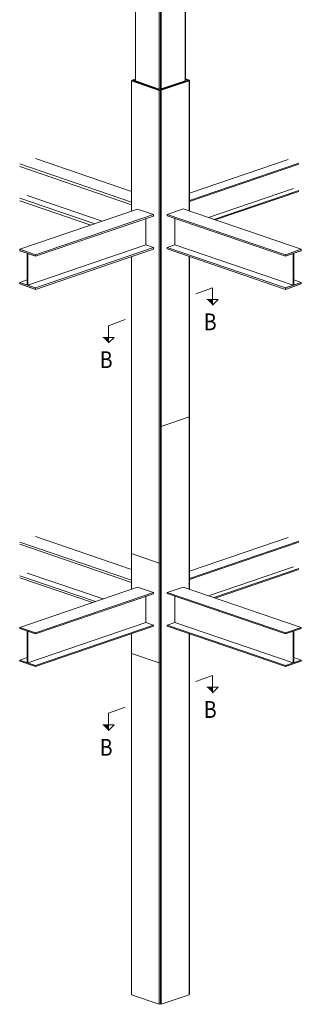
# Model space of a CAD drawing. Units: millimetres. Extents: x 118 to 1546, y 124 to 252.
# Drawn here: x 642 to 647, y 136 to 153 of the extents above; entities that cross this region are included whole.
import ezdxf

# ---------------------------------------------------------------- set-up
doc = ezdxf.new("R2010")
doc.units = ezdxf.units.MM
doc.header["$LTSCALE"] = 0.1
doc.linetypes.add('XKITLINE00', pattern=[0])
for name, color, linetype, lineweight in [('Graphic object', 1, 'Continuous', 0), ('ÚÈÇÑÊ ãÊäí', 1, 'Continuous', 0), ('ÞØÚå ', 1, 'Continuous', 0)]:
    doc.layers.add(name, color=color, linetype=linetype, lineweight=lineweight)
doc.styles.add('ROMANC', font='romans.shx')

# ---------------------------------------------------------------- blocks, each defined once
blk = doc.blocks.new('*A299')
at = {"layer": 'ÞØÚå '}
blk.add_hatch(color=3, dxfattribs=at).paths.add_polyline_path([(35.5, 66.505), (35.5, 66.533), (35.783, 66.436), (35.783, 66.408)], flags=17)
blk = doc.blocks.new('*A300')
at = {"layer": 'ÞØÚå '}
blk.add_hatch(color=3, dxfattribs=at).paths.add_polyline_path([(35.636, 66.487), (35.636, 67.051), (35.647, 67.047), (35.647, 66.483)], flags=17)
blk = doc.blocks.new('*A301')
at = {"layer": 'ÞØÚå '}
blk.add_hatch(color=3, dxfattribs=at).paths.add_polyline_path([(35.5, 60.341), (35.5, 60.359), (35.783, 60.263), (35.783, 60.244)], flags=17)
blk = doc.blocks.new('*A302')
at = {"layer": 'ÞØÚå '}
blk.add_hatch(color=3, dxfattribs=at).paths.add_polyline_path([(35.5, 59.758), (35.5, 59.777), (35.783, 59.68), (35.783, 59.661)], flags=17)
blk = doc.blocks.new('*A303')
at = {"layer": 'ÞØÚå '}
blk.add_hatch(color=3, dxfattribs=at).paths.add_polyline_path([(35.636, 59.73), (35.636, 60.294), (35.647, 60.29), (35.647, 59.726)], flags=17)
blk = doc.blocks.new('*A310')
at = {"layer": 'ÞØÚå '}
blk.add_hatch(color=3, dxfattribs=at).paths.add_polyline_path([(40.25, 67.028), (40.533, 67.125), (40.533, 67.097), (40.25, 67)], flags=17)
blk = doc.blocks.new('*A311')
at = {"layer": 'ÞØÚå '}
blk.add_hatch(color=3, dxfattribs=at).paths.add_polyline_path([(40.25, 66.436), (40.533, 66.533), (40.533, 66.505), (40.25, 66.408)], flags=17)
blk = doc.blocks.new('*A312')
at = {"layer": 'ÞØÚå '}
blk.add_hatch(color=3, dxfattribs=at).paths.add_polyline_path([(40.386, 67.047), (40.397, 67.051), (40.397, 66.487), (40.386, 66.483)], flags=17)
blk = doc.blocks.new('*A313')
at = {"layer": 'ÞØÚå '}
blk.add_hatch(color=3, dxfattribs=at).paths.add_polyline_path([(40.25, 60.263), (40.533, 60.359), (40.533, 60.341), (40.25, 60.244)], flags=17)
blk = doc.blocks.new('*A314')
at = {"layer": 'ÞØÚå '}
blk.add_hatch(color=3, dxfattribs=at).paths.add_polyline_path([(40.25, 59.68), (40.533, 59.777), (40.533, 59.758), (40.25, 59.661)], flags=17)
blk = doc.blocks.new('*A315')
at = {"layer": 'ÞØÚå '}
blk.add_hatch(color=3, dxfattribs=at).paths.add_polyline_path([(40.386, 60.29), (40.397, 60.294), (40.397, 59.73), (40.386, 59.726)], flags=17)
blk = doc.blocks.new('*A316')
at = {"layer": 'ÞØÚå '}
blk.add_hatch(color=3, dxfattribs=at).paths.add_polyline_path([(35.5, 67.097), (35.5, 67.125), (35.783, 67.028), (35.783, 67)], flags=17)
blk = doc.blocks.new('*A965')
at = {"layer": 'ÞØÚå ', "color": 2, "linetype": 'XKITLINE00', "lineweight": 0}
for p, q in [((38.031, 78.546), (38.455, 78.691)), ((38.455, 74.602), (38.455, 78.691)), ((38.016, 78.55), (38.031, 78.546)), ((38.031, 69.994), (38.031, 78.546)), ((38.455, 70.14), (38.455, 73.769)), ((38.031, 69.994), (38.455, 70.14)), ((38.016, 69.999), (38.031, 69.994))]:
    blk.add_line(p, q, dxfattribs=at)
blk = doc.blocks.new('*A966')
at = {"layer": 'ÞØÚå ', "color": 4, "linetype": 'XKITLINE00', "lineweight": 0}
for p, q in [((35.783, 66.436), (37.889, 67.157)), ((35.783, 66.408), (37.889, 67.129)), ((37.753, 67.203), (37.889, 67.157)), ((37.889, 67.157), (37.889, 67.129)), ((35.5, 66.533), (35.636, 66.58)), ((35.5, 66.505), (35.5, 66.533)), ((35.5, 66.533), (35.783, 66.436)), ((35.5, 66.505), (35.783, 66.408)), ((35.783, 66.408), (35.783, 66.436))]:
    blk.add_line(p, q, dxfattribs=at)
blk = doc.blocks.new('*A967')
at = {"layer": 'ÞØÚå ', "color": 4, "linetype": 'XKITLINE00', "lineweight": 0}
for p, q in [((37.753, 67.203), (37.753, 67.674)), ((35.647, 66.483), (37.753, 67.203)), ((35.636, 66.487), (35.636, 67.051)), ((35.636, 67.051), (35.647, 67.047)), ((35.647, 67.047), (35.647, 66.483)), ((35.647, 66.483), (35.636, 66.487))]:
    blk.add_line(p, q, dxfattribs=at)
blk = doc.blocks.new('*A968')
at = {"layer": 'ÞØÚå ', "color": 4, "linetype": 'XKITLINE00', "lineweight": 0}
for p, q in [((35.783, 68.75), (37.5, 68.162)), ((35.5, 68.653), (37.5, 67.969)), ((35.5, 68.606), (37.5, 67.922))]:
    blk.add_line(p, q, dxfattribs=at)
blk = doc.blocks.new('*A969')
at = {"layer": 'ÞØÚå ', "color": 4, "linetype": 'XKITLINE00', "lineweight": 0}
for p, q in [((35.5, 68.042), (36.841, 67.584)), ((35.5, 67.995), (36.772, 67.56))]:
    blk.add_line(p, q, dxfattribs=at)
blk = doc.blocks.new('*A970')
at = {"layer": 'ÞØÚå ', "color": 4, "linetype": 'XKITLINE00', "lineweight": 0}
blk.add_line((35.636, 68.089), (36.976, 67.63), dxfattribs=at)
blk = doc.blocks.new('*A971')
at = {"layer": 'ÞØÚå ', "color": 4, "linetype": 'XKITLINE00', "lineweight": 0}
for p, q in [((35.5, 60.359), (37.606, 61.08)), ((35.783, 60.263), (37.889, 60.983)), ((35.783, 60.244), (37.889, 60.964)), ((37.606, 61.08), (37.889, 60.983)), ((37.889, 60.983), (37.889, 60.964)), ((35.5, 60.341), (35.5, 60.359)), ((35.5, 60.359), (35.783, 60.263)), ((35.5, 60.341), (35.783, 60.244)), ((35.783, 60.244), (35.783, 60.263))]:
    blk.add_line(p, q, dxfattribs=at)
blk = doc.blocks.new('*A972')
at = {"layer": 'ÞØÚå ', "color": 4, "linetype": 'XKITLINE00', "lineweight": 0}
for p, q in [((37.753, 60.447), (37.889, 60.4)), ((35.783, 59.68), (37.889, 60.4)), ((35.783, 59.661), (37.889, 60.382)), ((37.889, 60.4), (37.889, 60.382)), ((35.5, 59.777), (35.636, 59.823)), ((35.5, 59.758), (35.5, 59.777)), ((35.5, 59.777), (35.783, 59.68)), ((35.5, 59.758), (35.783, 59.661)), ((35.783, 59.661), (35.783, 59.68))]:
    blk.add_line(p, q, dxfattribs=at)
blk = doc.blocks.new('*A973')
at = {"layer": 'ÞØÚå ', "color": 4, "linetype": 'XKITLINE00', "lineweight": 0}
for p, q in [((37.753, 60.447), (37.753, 60.918)), ((35.647, 59.726), (37.753, 60.447)), ((35.636, 59.73), (35.636, 60.294)), ((35.636, 60.294), (35.647, 60.29)), ((35.647, 60.29), (35.647, 59.726)), ((35.647, 59.726), (35.636, 59.73))]:
    blk.add_line(p, q, dxfattribs=at)
blk = doc.blocks.new('*A974')
at = {"layer": 'ÞØÚå ', "color": 2, "linetype": 'XKITLINE00', "lineweight": 0}
for p, q in [((37.995, 59.725), (37.5, 59.894)), ((37.5, 53.786), (37.5, 59.894)), ((37.995, 59.725), (38.016, 59.732)), ((37.995, 53.617), (37.995, 59.725)), ((38.016, 53.624), (38.016, 59.732)), ((37.5, 53.786), (37.995, 53.617)), ((37.995, 53.617), (38.016, 53.624))]:
    blk.add_line(p, q, dxfattribs=at)
blk = doc.blocks.new('*A975')
at = {"layer": 'ÞØÚå ', "color": 2, "linetype": 'XKITLINE00', "lineweight": 0}
for p, q in [((37.5, 61.68), (37.995, 61.511)), ((37.5, 61.043), (37.5, 61.68)), ((37.995, 61.511), (38.016, 61.518)), ((37.995, 59.725), (37.995, 61.511)), ((38.016, 59.732), (38.016, 61.518)), ((37.5, 59.894), (37.5, 60.249)), ((37.5, 59.894), (37.995, 59.725)), ((37.995, 59.725), (38.016, 59.732))]:
    blk.add_line(p, q, dxfattribs=at)
blk = doc.blocks.new('*A976')
at = {"layer": 'ÞØÚå ', "color": 2, "linetype": 'XKITLINE00', "lineweight": 0}
for p, q in [((38.533, 70.152), (38.462, 70.176)), ((38.462, 70.161), (38.511, 70.144)), ((38.511, 70.144), (38.533, 70.152)), ((38.533, 67.809), (38.533, 70.152)), ((38.533, 65.077), (38.533, 66.996)), ((38.526, 65.075), (38.533, 65.077))]:
    blk.add_line(p, q, dxfattribs=at)
blk = doc.blocks.new('*A977')
at = {"layer": 'ÞØÚå ', "color": 2, "linetype": 'XKITLINE00', "lineweight": 0}
for p, q in [((37.571, 70.171), (37.507, 70.149)), ((37.507, 70.149), (37.529, 70.142)), ((37.507, 70.14), (37.507, 70.149)), ((37.529, 70.142), (37.571, 70.156)), ((38.023, 69.982), (38.023, 69.997))]:
    blk.add_line(p, q, dxfattribs=at)
blk = doc.blocks.new('*A979')
at = {"layer": 'ÞØÚå ', "color": 2, "linetype": 'XKITLINE00', "lineweight": 0}
for p, q in [((38.455, 79.64), (38.462, 79.642)), ((38.462, 74.599), (38.462, 79.642)), ((38.462, 70.152), (38.462, 73.767)), ((38.455, 70.149), (38.462, 70.152))]:
    blk.add_line(p, q, dxfattribs=at)
blk = doc.blocks.new('*A996')
at = {"layer": 'ÞØÚå ', "color": 2, "linetype": 'XKITLINE00', "lineweight": 0}
for p, q in [((37.571, 73.426), (37.995, 73.281)), ((37.571, 73.426), (37.571, 70.137)), ((37.995, 73.281), (38.016, 73.288)), ((38.016, 69.999), (38.016, 73.288)), ((37.995, 69.992), (37.995, 73.281)), ((37.571, 70.137), (37.995, 69.992)), ((37.995, 69.992), (38.016, 69.999))]:
    blk.add_line(p, q, dxfattribs=at)
blk = doc.blocks.new('*A1004')
at = {"layer": 'ÞØÚå ', "color": 2, "linetype": 'XKITLINE00', "lineweight": 0}
for p, q in [((38.031, 63.956), (38.526, 64.125)), ((38.526, 61.046), (38.526, 64.125)), ((38.016, 63.961), (38.031, 63.956)), ((38.031, 53.62), (38.031, 63.956)), ((38.526, 53.789), (38.526, 60.251)), ((38.031, 53.62), (38.526, 53.789)), ((38.016, 53.624), (38.031, 53.62))]:
    blk.add_line(p, q, dxfattribs=at)
blk = doc.blocks.new('*A1005')
at = {"layer": 'ÞØÚå ', "color": 2, "linetype": 'XKITLINE00', "lineweight": 0}
for p, q in [((38.504, 70.147), (38.009, 69.977)), ((38.031, 69.97), (38.526, 70.14)), ((38.504, 70.147), (38.526, 70.14)), ((38.526, 67.812), (38.526, 70.14)), ((38.009, 69.977), (38.031, 69.97)), ((38.031, 63.956), (38.031, 69.97)), ((38.526, 64.125), (38.526, 66.998)), ((38.031, 63.956), (38.526, 64.125)), ((38.016, 63.961), (38.031, 63.956))]:
    blk.add_line(p, q, dxfattribs=at)
blk = doc.blocks.new('*A1006')
at = {"layer": 'ÞØÚå ', "color": 4, "linetype": 'XKITLINE00', "lineweight": 0}
for p, q in [((38.137, 67.751), (38.419, 67.848)), ((40.533, 67.125), (38.419, 67.848)), ((40.25, 67.028), (38.137, 67.751)), ((38.137, 67.723), (38.137, 67.751)), ((40.25, 67), (38.137, 67.723)), ((40.533, 67.125), (40.25, 67.028)), ((40.533, 67.097), (40.533, 67.125)), ((40.25, 67), (40.533, 67.097)), ((40.25, 67.028), (40.25, 67))]:
    blk.add_line(p, q, dxfattribs=at)
blk = doc.blocks.new('*A1007')
at = {"layer": 'ÞØÚå ', "color": 4, "linetype": 'XKITLINE00', "lineweight": 0}
for p, q in [((38.137, 67.159), (38.272, 67.206)), ((40.25, 66.436), (38.137, 67.159)), ((38.137, 67.131), (38.137, 67.159)), ((40.25, 66.408), (38.137, 67.131)), ((40.533, 66.533), (40.25, 66.436)), ((40.25, 66.408), (40.533, 66.505)), ((40.25, 66.436), (40.25, 66.408)), ((40.533, 66.533), (40.397, 66.58)), ((40.533, 66.505), (40.533, 66.533))]:
    blk.add_line(p, q, dxfattribs=at)
blk = doc.blocks.new('*A1008')
at = {"layer": 'ÞØÚå ', "color": 4, "linetype": 'XKITLINE00', "lineweight": 0}
for p, q in [((38.272, 67.206), (38.272, 67.677)), ((40.386, 66.483), (38.272, 67.206)), ((40.397, 67.051), (40.386, 67.047)), ((40.386, 67.047), (40.386, 66.483)), ((40.397, 66.487), (40.397, 67.051)), ((40.386, 66.483), (40.397, 66.487))]:
    blk.add_line(p, q, dxfattribs=at)
blk = doc.blocks.new('*A1009')
at = {"layer": 'ÞØÚå ', "color": 4, "linetype": 'XKITLINE00', "lineweight": 0}
for p, q in [((38.137, 60.985), (38.419, 61.082)), ((40.25, 60.263), (38.137, 60.985)), ((38.137, 60.967), (38.137, 60.985)), ((40.25, 60.244), (38.137, 60.967)), ((40.533, 60.359), (38.419, 61.082)), ((40.533, 60.359), (40.25, 60.263)), ((40.25, 60.244), (40.533, 60.341)), ((40.25, 60.263), (40.25, 60.244)), ((40.533, 60.341), (40.533, 60.359))]:
    blk.add_line(p, q, dxfattribs=at)
blk = doc.blocks.new('*A1010')
at = {"layer": 'ÞØÚå ', "color": 4, "linetype": 'XKITLINE00', "lineweight": 0}
for p, q in [((38.137, 60.403), (38.272, 60.449)), ((40.25, 59.68), (38.137, 60.403)), ((38.137, 60.384), (38.137, 60.403)), ((40.25, 59.661), (38.137, 60.384)), ((40.533, 59.777), (40.25, 59.68)), ((40.25, 59.661), (40.533, 59.758)), ((40.533, 59.777), (40.397, 59.823)), ((40.533, 59.758), (40.533, 59.777)), ((40.25, 59.68), (40.25, 59.661))]:
    blk.add_line(p, q, dxfattribs=at)
blk = doc.blocks.new('*A1011')
at = {"layer": 'ÞØÚå ', "color": 4, "linetype": 'XKITLINE00', "lineweight": 0}
for p, q in [((38.272, 60.449), (38.272, 60.92)), ((40.386, 59.726), (38.272, 60.449)), ((40.397, 60.294), (40.386, 60.29)), ((40.386, 60.29), (40.386, 59.726)), ((40.397, 59.73), (40.397, 60.294)), ((40.386, 59.726), (40.397, 59.73))]:
    blk.add_line(p, q, dxfattribs=at)
blk = doc.blocks.new('*A1012')
at = {"layer": 'ÞØÚå ', "color": 2, "linetype": 'XKITLINE00', "lineweight": 0}
for p, q in [((37.5, 70.137), (37.521, 70.144)), ((37.5, 70.137), (37.995, 69.968)), ((37.5, 67.809), (37.5, 70.137)), ((37.521, 70.144), (38.016, 69.975)), ((37.995, 69.968), (38.016, 69.975)), ((37.995, 61.511), (37.995, 69.968)), ((38.016, 69.975), (38.016, 61.518)), ((37.5, 61.68), (37.5, 66.996)), ((37.5, 61.68), (37.995, 61.511)), ((37.995, 61.511), (38.016, 61.518))]:
    blk.add_line(p, q, dxfattribs=at)
blk = doc.blocks.new('*A1013')
at = {"layer": 'ÞØÚå ', "color": 2, "linetype": 'XKITLINE00', "lineweight": 0}
for p, q in [((38.533, 65.077), (38.526, 65.075)), ((38.533, 61.043), (38.533, 65.077)), ((38.533, 53.801), (38.533, 60.249)), ((38.526, 53.799), (38.533, 53.801))]:
    blk.add_line(p, q, dxfattribs=at)
blk = doc.blocks.new('*A1014')
at = {"layer": 'ÞØÚå ', "color": 4, "linetype": 'XKITLINE00', "lineweight": 0}
for p, q in [((38.533, 68.131), (40.296, 68.734)), ((38.533, 68), (40.487, 68.669)), ((38.533, 67.981), (40.487, 68.65)), ((38.876, 67.692), (40.396, 68.212)), ((38.967, 67.661), (40.487, 68.18)), ((38.995, 67.651), (40.487, 68.161))]:
    blk.add_line(p, q, dxfattribs=at)
blk = doc.blocks.new('*A1015')
at = {"layer": 'ÞØÚå ', "color": 4, "linetype": 'XKITLINE00', "lineweight": 0}
for p, q in [((38.533, 61.365), (40.296, 61.968)), ((38.533, 61.235), (40.487, 61.903)), ((38.533, 61.215), (40.487, 61.884)), ((38.876, 60.926), (40.396, 61.446)), ((38.967, 60.895), (40.487, 61.415)), ((38.995, 60.885), (40.487, 61.396))]:
    blk.add_line(p, q, dxfattribs=at)
blk = doc.blocks.new('*A1016')
at = {"layer": 'ÞØÚå ', "color": 4, "linetype": 'XKITLINE00', "lineweight": 0}
for p, q in [((35.5, 61.887), (37.5, 61.203)), ((35.5, 61.85), (37.5, 61.166)), ((35.783, 61.984), (37.5, 61.397))]:
    blk.add_line(p, q, dxfattribs=at)
blk = doc.blocks.new('*A1017')
at = {"layer": 'ÞØÚå ', "color": 4, "linetype": 'XKITLINE00', "lineweight": 0}
for p, q in [((35.5, 61.286), (36.854, 60.823)), ((35.5, 61.248), (36.799, 60.804))]:
    blk.add_line(p, q, dxfattribs=at)
blk = doc.blocks.new('*A1018')
at = {"layer": 'ÞØÚå ', "color": 4, "linetype": 'XKITLINE00', "lineweight": 0}
blk.add_line((35.636, 61.332), (36.99, 60.869), dxfattribs=at)
blk = doc.blocks.new('*A1019')
at = {"layer": 'ÞØÚå ', "color": 4, "linetype": 'XKITLINE00', "lineweight": 0}
for p, q in [((35.5, 67.125), (37.606, 67.846)), ((37.606, 67.846), (37.889, 67.749)), ((35.783, 67.028), (37.889, 67.749)), ((35.783, 67), (37.889, 67.721)), ((37.889, 67.749), (37.889, 67.721)), ((35.5, 67.097), (35.5, 67.125)), ((35.5, 67.125), (35.783, 67.028)), ((35.5, 67.097), (35.783, 67)), ((35.783, 67), (35.783, 67.028))]:
    blk.add_line(p, q, dxfattribs=at)
blk = doc.blocks.new('*A2384')
at = {"layer": 'Graphic object'}
blk.add_hatch(color=4, dxfattribs=at).paths.add_polyline_path([(38.946, 66.227), (38.946, 66.127), (38.846, 66.227)], flags=17)
at = {"layer": 'Graphic object', "color": 4, "linetype": 'XKITLINE00', "lineweight": 0}
for p, q in [((38.646, 66.327), (38.946, 66.436)), ((38.946, 66.436), (38.946, 66.127)), ((39.046, 66.227), (38.846, 66.227)), ((38.946, 66.127), (39.046, 66.227))]:
    blk.add_line(p, q, dxfattribs=at)
blk = doc.blocks.new('*A2385')
at = {"layer": 'Graphic object'}
blk.add_hatch(color=4, dxfattribs=at).paths.add_polyline_path([(37.086, 65.55), (37.086, 65.45), (36.986, 65.55)], flags=17)
at = {"layer": 'Graphic object', "color": 4, "linetype": 'XKITLINE00', "lineweight": 0}
for p, q in [((37.386, 65.869), (37.086, 65.759)), ((37.086, 65.759), (37.086, 65.45)), ((37.186, 65.55), (36.986, 65.55)), ((37.086, 65.45), (37.186, 65.55))]:
    blk.add_line(p, q, dxfattribs=at)
blk = doc.blocks.new('*A2386')
at = {"layer": 'Graphic object'}
blk.add_hatch(color=4, dxfattribs=at).paths.add_polyline_path([(38.946, 59.292), (38.946, 59.192), (38.846, 59.292)], flags=17)
at = {"layer": 'Graphic object', "color": 4, "linetype": 'XKITLINE00', "lineweight": 0}
for p, q in [((38.646, 59.392), (38.946, 59.501)), ((38.946, 59.501), (38.946, 59.192)), ((39.046, 59.292), (38.846, 59.292)), ((38.946, 59.192), (39.046, 59.292))]:
    blk.add_line(p, q, dxfattribs=at)
blk = doc.blocks.new('*A2387')
at = {"layer": 'Graphic object'}
blk.add_hatch(color=4, dxfattribs=at).paths.add_polyline_path([(37.086, 58.615), (37.086, 58.515), (36.986, 58.615)], flags=17)
at = {"layer": 'Graphic object', "color": 4, "linetype": 'XKITLINE00', "lineweight": 0}
for p, q in [((37.386, 58.934), (37.086, 58.824)), ((37.086, 58.824), (37.086, 58.515)), ((37.186, 58.615), (36.986, 58.615)), ((37.086, 58.515), (37.186, 58.615))]:
    blk.add_line(p, q, dxfattribs=at)

msp = doc.modelspace()

# ---------------------------------------------------------------- block references
at = {"lineweight": 0}
for name in ['*A979', '*A965', '*A996', '*A1012', '*A977', '*A1005', '*A976', '*A968', '*A1014', '*A969', '*A970', '*A1019', '*A1006', '*A967', '*A1008', '*A966', '*A316', '*A1007', '*A310', '*A300', '*A312', '*A299', '*A311', '*A1013', '*A1004', '*A1016', '*A1015', '*A975', '*A1017', '*A1018', '*A971', '*A1009', '*A973', '*A1011', '*A972', '*A1010', '*A301', '*A303', '*A313', '*A315', '*A974', '*A302', '*A314']:
    msp.add_blockref(name, (606.78395, 82.1541), dxfattribs=at)
at = {"layer": 'Graphic object', "lineweight": 0}
for name in ['*A2384', '*A2385', '*A2386', '*A2387']:
    msp.add_blockref(name, (606.78395, 82.1541), dxfattribs=at)

# ---------------------------------------------------------------- texts
at = {"layer": 'ÚÈÇÑÊ ãÊäí', "color": 6, "style": 'ROMANC', "width": 0.85}
for p in [(645.5751, 147.83124), (643.7151, 147.15425), (645.5751, 140.8963), (643.7151, 140.21932)]:
    msp.add_text('B', height=0.3, dxfattribs=at).set_placement(p)

doc.saveas('drawing.dxf')
